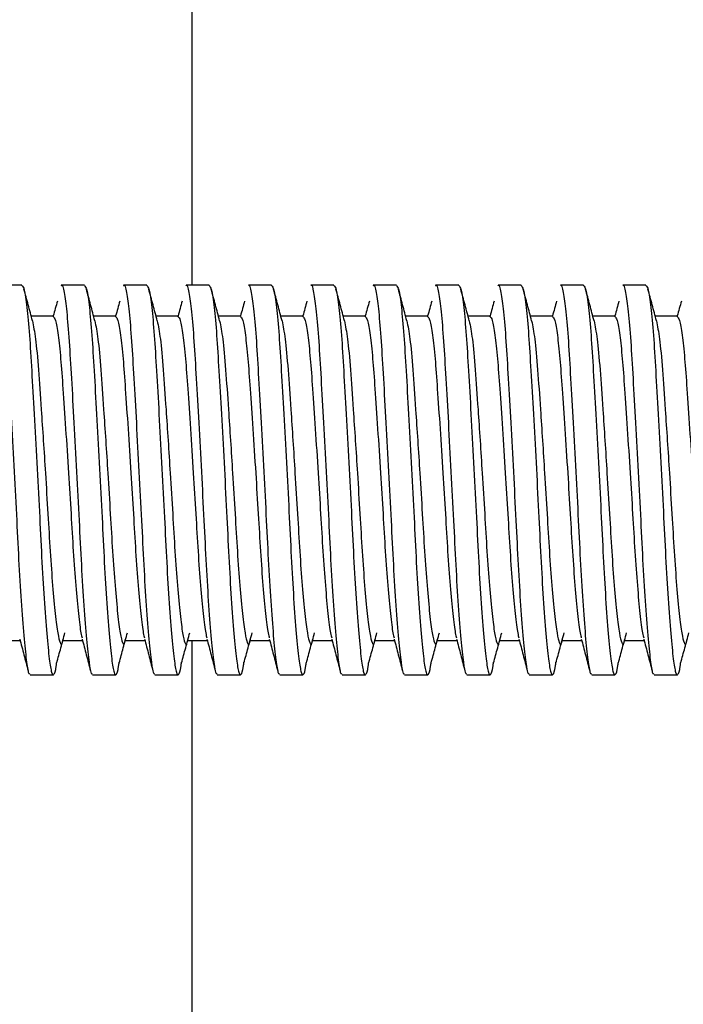
# Model space of a CAD drawing. Units: inches. Extents: x -297 to 65, y -466 to 264.
# Drawn here: x -272 to -269, y -182 to -179 of the extents above; entities that cross this region are included whole.
import ezdxf

# ---------------------------------------------------------------- set-up
doc = ezdxf.new("R2010")
doc.units = ezdxf.units.IN
doc.header["$LTSCALE"] = 24
doc.header["$MEASUREMENT"] = 0

# ---------------------------------------------------------------- blocks, each defined once
blk = doc.blocks.new('TUS24')
at = {"color": 0, "linetype": 'ByBlock', "lineweight": 25}
for p, q in [((-8.6752, 10.5208), (-8.6752, 8.4501)), ((-9.22, 8.4501), (-9.2941, 8.4501)), ((-9.02, 8.4501), (-9.0941, 8.4501)), ((-8.82, 8.4501), (-8.8941, 8.4501)), ((-8.62, 8.4501), (-8.6941, 8.4501)), ((-8.42, 8.4501), (-8.4941, 8.4501)), ((-8.22, 8.4501), (-8.2941, 8.4501)), ((-8.02, 8.4501), (-8.0941, 8.4501)), ((-7.82, 8.4501), (-7.8941, 8.4501)), ((-7.62, 8.4501), (-7.6941, 8.4501)), ((-7.42, 8.4501), (-7.4941, 8.4501)), ((-7.22, 8.4501), (-7.2941, 8.4501)), ((-9.12, 8.3501), (-9.1903, 8.3501)), ((-8.92, 8.3501), (-8.9903, 8.3501)), ((-8.72, 8.3501), (-8.7903, 8.3501)), ((-8.52, 8.3501), (-8.5903, 8.3501)), ((-8.32, 8.3501), (-8.3903, 8.3501)), ((-8.12, 8.3501), (-8.1903, 8.3501)), ((-7.92, 8.3501), (-7.9903, 8.3501)), ((-7.72, 8.3501), (-7.7903, 8.3501)), ((-7.52, 8.3501), (-7.5903, 8.3501)), ((-7.32, 8.3501), (-7.3903, 8.3501)), ((-7.12, 8.3501), (-7.1903, 8.3501)), ((-9.2878, 7.31), (-9.2258, 7.31)), ((-9.0878, 7.31), (-9.0258, 7.31)), ((-8.8878, 7.31), (-8.8258, 7.31)), ((-8.6878, 7.31), (-8.6258, 7.31)), ((-8.6752, 7.31), (-8.6752, -2.6183)), ((-8.4878, 7.31), (-8.4258, 7.31)), ((-8.2878, 7.31), (-8.2258, 7.31)), ((-8.0878, 7.31), (-8.0258, 7.31)), ((-7.8878, 7.31), (-7.8258, 7.31)), ((-7.6878, 7.31), (-7.6258, 7.31)), ((-7.4878, 7.31), (-7.4258, 7.31)), ((-7.2878, 7.31), (-7.2258, 7.31)), ((-9.194, 7.2001), (-9.1199, 7.2001)), ((-8.994, 7.2001), (-8.9199, 7.2001)), ((-8.794, 7.2001), (-8.7199, 7.2001)), ((-8.594, 7.2001), (-8.5199, 7.2001)), ((-8.394, 7.2001), (-8.3199, 7.2001)), ((-8.194, 7.2001), (-8.1199, 7.2001)), ((-7.994, 7.2001), (-7.9199, 7.2001)), ((-7.794, 7.2001), (-7.7199, 7.2001)), ((-7.594, 7.2001), (-7.5199, 7.2001)), ((-7.394, 7.2001), (-7.3199, 7.2001)), ((-7.194, 7.2001), (-7.1199, 7.2001))]:
    blk.add_line(p, q, dxfattribs=at)
for points, knots in [([(-9.2941, 8.4484), (-9.2938, 8.4489), (-9.2911, 8.4551), (-9.285, 8.4301), (-9.2766, 8.3707), (-9.2687, 8.2744), (-9.2616, 8.1525), (-9.2534, 8.009), (-9.245, 7.8524), (-9.2368, 7.696), (-9.2298, 7.5487), (-9.2217, 7.4173), (-9.2133, 7.3093), (-9.205, 7.237), (-9.1992, 7.201), (-9.1953, 7.2039), (-9.194, 7.2049)], [0, 0, 0, 0, 0.007764, 0.088226, 0.169304, 0.248426, 0.325501, 0.40554, 0.486702, 0.566404, 0.643377, 0.722897, 0.804043, 0.884232, 0.961408, 1, 1, 1, 1]), ([(-9.22, 8.4485), (-9.2175, 8.446), (-9.2123, 8.4405), (-9.204, 8.3838), (-9.196, 8.2947), (-9.1889, 8.1769), (-9.1808, 8.0371), (-9.1724, 7.8818), (-9.1641, 7.7246), (-9.157, 7.5751), (-9.1492, 7.4401), (-9.1407, 7.3273), (-9.1324, 7.2468), (-9.125, 7.2019), (-9.1178, 7.1977), (-9.112, 7.2128), (-9.109, 7.2367), (-9.1085, 7.2409)], [0, 0, 0, 0, 0.065835, 0.138804, 0.210431, 0.279634, 0.351158, 0.424117, 0.496188, 0.565556, 0.636538, 0.709395, 0.781824, 0.851631, 0.921992, 0.9862, 1, 1, 1, 1]), ([(-9.1864, 8.3352), (-9.1909, 8.3522), (-9.1999, 8.3863), (-9.2089, 8.4203), (-9.2135, 8.4374)], [0, 0, 0, 0, 0.499138, 1, 1, 1, 1]), ([(-9.0941, 8.4484), (-9.0938, 8.4489), (-9.0911, 8.4551), (-9.085, 8.4301), (-9.0766, 8.3707), (-9.0687, 8.2744), (-9.0616, 8.1525), (-9.0534, 8.009), (-9.045, 7.8524), (-9.0368, 7.696), (-9.0298, 7.5487), (-9.0217, 7.4173), (-9.0133, 7.3093), (-9.005, 7.237), (-8.9992, 7.201), (-8.9953, 7.2039), (-8.994, 7.2049)], [0, 0, 0, 0, 0.007764, 0.088226, 0.169304, 0.248426, 0.325501, 0.40554, 0.486702, 0.566404, 0.643377, 0.722897, 0.804043, 0.884232, 0.961408, 1, 1, 1, 1]), ([(-9.02, 8.4485), (-9.0175, 8.446), (-9.0123, 8.4405), (-9.004, 8.3838), (-8.996, 8.2947), (-8.9889, 8.1769), (-8.9808, 8.0371), (-8.9724, 7.8818), (-8.9641, 7.7246), (-8.957, 7.5751), (-8.9492, 7.4401), (-8.9407, 7.3273), (-8.9324, 7.2468), (-8.925, 7.2019), (-8.9178, 7.1977), (-8.912, 7.2128), (-8.909, 7.2367), (-8.9085, 7.2409)], [0, 0, 0, 0, 0.065835, 0.138804, 0.210431, 0.279634, 0.351158, 0.424117, 0.496188, 0.565556, 0.636538, 0.709395, 0.781824, 0.851631, 0.921992, 0.9862, 1, 1, 1, 1]), ([(-8.9864, 8.3352), (-8.9909, 8.3522), (-8.9999, 8.3863), (-9.0089, 8.4203), (-9.0135, 8.4374)], [0, 0, 0, 0, 0.499138, 1, 1, 1, 1]), ([(-8.8941, 8.4484), (-8.8938, 8.4489), (-8.8911, 8.4551), (-8.885, 8.4301), (-8.8766, 8.3707), (-8.8687, 8.2744), (-8.8616, 8.1525), (-8.8534, 8.009), (-8.845, 7.8524), (-8.8368, 7.696), (-8.8298, 7.5487), (-8.8217, 7.4173), (-8.8133, 7.3093), (-8.805, 7.237), (-8.7992, 7.201), (-8.7953, 7.2039), (-8.794, 7.2049)], [0, 0, 0, 0, 0.007764, 0.088226, 0.169304, 0.248426, 0.325501, 0.40554, 0.486702, 0.566404, 0.643377, 0.722897, 0.804043, 0.884232, 0.961408, 1, 1, 1, 1]), ([(-8.82, 8.4485), (-8.8175, 8.446), (-8.8123, 8.4405), (-8.804, 8.3838), (-8.796, 8.2947), (-8.7889, 8.1769), (-8.7808, 8.0371), (-8.7724, 7.8818), (-8.7641, 7.7246), (-8.757, 7.5751), (-8.7492, 7.4401), (-8.7407, 7.3273), (-8.7324, 7.2468), (-8.725, 7.2019), (-8.7178, 7.1977), (-8.712, 7.2128), (-8.709, 7.2367), (-8.7085, 7.2409)], [0, 0, 0, 0, 0.065835, 0.138804, 0.210431, 0.279634, 0.351158, 0.424117, 0.496188, 0.565556, 0.636538, 0.709395, 0.781824, 0.851631, 0.921992, 0.9862, 1, 1, 1, 1]), ([(-8.7864, 8.3352), (-8.7909, 8.3522), (-8.7999, 8.3863), (-8.8089, 8.4203), (-8.8135, 8.4374)], [0, 0, 0, 0, 0.499138, 1, 1, 1, 1]), ([(-8.6941, 8.4484), (-8.6938, 8.4489), (-8.6911, 8.4551), (-8.685, 8.4301), (-8.6766, 8.3707), (-8.6687, 8.2744), (-8.6616, 8.1525), (-8.6534, 8.009), (-8.645, 7.8524), (-8.6368, 7.696), (-8.6298, 7.5487), (-8.6217, 7.4173), (-8.6133, 7.3093), (-8.605, 7.237), (-8.5992, 7.201), (-8.5953, 7.2039), (-8.594, 7.2049)], [0, 0, 0, 0, 0.007764, 0.088226, 0.169304, 0.248426, 0.325501, 0.40554, 0.486702, 0.566404, 0.643377, 0.722897, 0.804043, 0.884232, 0.961408, 1, 1, 1, 1]), ([(-8.62, 8.4485), (-8.6175, 8.446), (-8.6123, 8.4405), (-8.604, 8.3838), (-8.596, 8.2947), (-8.5889, 8.1769), (-8.5808, 8.0371), (-8.5724, 7.8818), (-8.5641, 7.7246), (-8.557, 7.5751), (-8.5492, 7.4401), (-8.5407, 7.3273), (-8.5324, 7.2468), (-8.525, 7.2019), (-8.5178, 7.1977), (-8.512, 7.2128), (-8.509, 7.2367), (-8.5085, 7.2409)], [0, 0, 0, 0, 0.065835, 0.138804, 0.210431, 0.279634, 0.351158, 0.424117, 0.496188, 0.565556, 0.636538, 0.709395, 0.781824, 0.851631, 0.921992, 0.9862, 1, 1, 1, 1]), ([(-8.5864, 8.3352), (-8.5909, 8.3522), (-8.5999, 8.3863), (-8.6089, 8.4203), (-8.6135, 8.4374)], [0, 0, 0, 0, 0.499138, 1, 1, 1, 1]), ([(-8.4941, 8.4484), (-8.4938, 8.4489), (-8.4911, 8.4551), (-8.485, 8.4301), (-8.4766, 8.3707), (-8.4687, 8.2744), (-8.4616, 8.1525), (-8.4534, 8.009), (-8.445, 7.8524), (-8.4368, 7.696), (-8.4298, 7.5487), (-8.4217, 7.4173), (-8.4133, 7.3093), (-8.405, 7.237), (-8.3992, 7.201), (-8.3953, 7.2039), (-8.394, 7.2049)], [0, 0, 0, 0, 0.007764, 0.088226, 0.169304, 0.248426, 0.325501, 0.40554, 0.486702, 0.566404, 0.643377, 0.722897, 0.804043, 0.884232, 0.961408, 1, 1, 1, 1]), ([(-8.42, 8.4485), (-8.4175, 8.446), (-8.4123, 8.4405), (-8.404, 8.3838), (-8.396, 8.2947), (-8.3889, 8.1769), (-8.3808, 8.0371), (-8.3724, 7.8818), (-8.3641, 7.7246), (-8.357, 7.5751), (-8.3492, 7.4401), (-8.3407, 7.3273), (-8.3324, 7.2468), (-8.325, 7.2019), (-8.3178, 7.1977), (-8.312, 7.2128), (-8.309, 7.2367), (-8.3085, 7.2409)], [0, 0, 0, 0, 0.065835, 0.138804, 0.210431, 0.279634, 0.351158, 0.424117, 0.496188, 0.565556, 0.636538, 0.709395, 0.781824, 0.851631, 0.921992, 0.9862, 1, 1, 1, 1]), ([(-8.3864, 8.3352), (-8.3909, 8.3522), (-8.3999, 8.3863), (-8.4089, 8.4203), (-8.4135, 8.4374)], [0, 0, 0, 0, 0.499138, 1, 1, 1, 1]), ([(-8.2941, 8.4484), (-8.2938, 8.4489), (-8.2911, 8.4551), (-8.285, 8.4301), (-8.2766, 8.3707), (-8.2687, 8.2744), (-8.2616, 8.1525), (-8.2534, 8.009), (-8.245, 7.8524), (-8.2368, 7.696), (-8.2298, 7.5487), (-8.2217, 7.4173), (-8.2133, 7.3093), (-8.205, 7.237), (-8.1992, 7.201), (-8.1953, 7.2039), (-8.194, 7.2049)], [0, 0, 0, 0, 0.007764, 0.088226, 0.169304, 0.248426, 0.325501, 0.40554, 0.486702, 0.566404, 0.643377, 0.722897, 0.804043, 0.884232, 0.961408, 1, 1, 1, 1]), ([(-8.22, 8.4485), (-8.2175, 8.446), (-8.2123, 8.4405), (-8.204, 8.3838), (-8.196, 8.2947), (-8.1889, 8.1769), (-8.1808, 8.0371), (-8.1724, 7.8818), (-8.1641, 7.7246), (-8.157, 7.5751), (-8.1492, 7.4401), (-8.1407, 7.3273), (-8.1324, 7.2468), (-8.125, 7.2019), (-8.1178, 7.1977), (-8.112, 7.2128), (-8.109, 7.2367), (-8.1085, 7.2409)], [0, 0, 0, 0, 0.065835, 0.138804, 0.210431, 0.279634, 0.351158, 0.424117, 0.496188, 0.565556, 0.636538, 0.709395, 0.781824, 0.851631, 0.921992, 0.9862, 1, 1, 1, 1]), ([(-8.1864, 8.3352), (-8.1909, 8.3522), (-8.1999, 8.3863), (-8.2089, 8.4203), (-8.2135, 8.4374)], [0, 0, 0, 0, 0.499138, 1, 1, 1, 1]), ([(-8.0941, 8.4484), (-8.0938, 8.4489), (-8.0911, 8.4551), (-8.085, 8.4301), (-8.0766, 8.3707), (-8.0687, 8.2744), (-8.0616, 8.1525), (-8.0534, 8.009), (-8.045, 7.8524), (-8.0368, 7.696), (-8.0298, 7.5487), (-8.0217, 7.4173), (-8.0133, 7.3093), (-8.005, 7.237), (-7.9992, 7.201), (-7.9953, 7.2039), (-7.994, 7.2049)], [0, 0, 0, 0, 0.007764, 0.088226, 0.169304, 0.248426, 0.325501, 0.40554, 0.486702, 0.566404, 0.643377, 0.722897, 0.804043, 0.884232, 0.961408, 1, 1, 1, 1]), ([(-8.02, 8.4485), (-8.0175, 8.446), (-8.0123, 8.4405), (-8.004, 8.3838), (-7.996, 8.2947), (-7.9889, 8.1769), (-7.9808, 8.0371), (-7.9724, 7.8818), (-7.9641, 7.7246), (-7.957, 7.5751), (-7.9492, 7.4401), (-7.9407, 7.3273), (-7.9324, 7.2468), (-7.925, 7.2019), (-7.9178, 7.1977), (-7.912, 7.2128), (-7.909, 7.2367), (-7.9085, 7.2409)], [0, 0, 0, 0, 0.065835, 0.138804, 0.210431, 0.279634, 0.351158, 0.424117, 0.496188, 0.565556, 0.636538, 0.709395, 0.781824, 0.851631, 0.921992, 0.9862, 1, 1, 1, 1]), ([(-7.9864, 8.3352), (-7.9909, 8.3522), (-7.9999, 8.3863), (-8.0089, 8.4203), (-8.0135, 8.4374)], [0, 0, 0, 0, 0.499138, 1, 1, 1, 1]), ([(-7.8941, 8.4484), (-7.8938, 8.4489), (-7.8911, 8.4551), (-7.885, 8.4301), (-7.8766, 8.3707), (-7.8687, 8.2744), (-7.8616, 8.1525), (-7.8534, 8.009), (-7.845, 7.8524), (-7.8368, 7.696), (-7.8298, 7.5487), (-7.8217, 7.4173), (-7.8133, 7.3093), (-7.805, 7.237), (-7.7992, 7.201), (-7.7953, 7.2039), (-7.794, 7.2049)], [0, 0, 0, 0, 0.007764, 0.088226, 0.169304, 0.248426, 0.325501, 0.40554, 0.486702, 0.566404, 0.643377, 0.722897, 0.804043, 0.884232, 0.961408, 1, 1, 1, 1]), ([(-7.82, 8.4485), (-7.8175, 8.446), (-7.8123, 8.4405), (-7.804, 8.3838), (-7.796, 8.2947), (-7.7889, 8.1769), (-7.7808, 8.0371), (-7.7724, 7.8818), (-7.7641, 7.7246), (-7.757, 7.5751), (-7.7492, 7.4401), (-7.7407, 7.3273), (-7.7324, 7.2468), (-7.725, 7.2019), (-7.7178, 7.1977), (-7.712, 7.2128), (-7.709, 7.2367), (-7.7085, 7.2409)], [0, 0, 0, 0, 0.065835, 0.138804, 0.210431, 0.279634, 0.351158, 0.424117, 0.496188, 0.565556, 0.636538, 0.709395, 0.781824, 0.851631, 0.921992, 0.9862, 1, 1, 1, 1]), ([(-7.7864, 8.3352), (-7.7909, 8.3522), (-7.7999, 8.3863), (-7.8089, 8.4203), (-7.8135, 8.4374)], [0, 0, 0, 0, 0.499138, 1, 1, 1, 1]), ([(-7.6941, 8.4484), (-7.6938, 8.4489), (-7.6911, 8.4551), (-7.685, 8.4301), (-7.6766, 8.3707), (-7.6687, 8.2744), (-7.6616, 8.1525), (-7.6534, 8.009), (-7.645, 7.8524), (-7.6368, 7.696), (-7.6298, 7.5487), (-7.6217, 7.4173), (-7.6133, 7.3093), (-7.605, 7.237), (-7.5992, 7.201), (-7.5953, 7.2039), (-7.594, 7.2049)], [0, 0, 0, 0, 0.007764, 0.088226, 0.169304, 0.248426, 0.325501, 0.40554, 0.486702, 0.566404, 0.643377, 0.722897, 0.804043, 0.884232, 0.961408, 1, 1, 1, 1]), ([(-7.62, 8.4485), (-7.6175, 8.446), (-7.6123, 8.4405), (-7.604, 8.3838), (-7.596, 8.2947), (-7.5889, 8.1769), (-7.5808, 8.0371), (-7.5724, 7.8818), (-7.5641, 7.7246), (-7.557, 7.5751), (-7.5492, 7.4401), (-7.5407, 7.3273), (-7.5324, 7.2468), (-7.525, 7.2019), (-7.5178, 7.1977), (-7.512, 7.2128), (-7.509, 7.2367), (-7.5085, 7.2409)], [0, 0, 0, 0, 0.065835, 0.138804, 0.210431, 0.279634, 0.351158, 0.424117, 0.496188, 0.565556, 0.636538, 0.709395, 0.781824, 0.851631, 0.921992, 0.9862, 1, 1, 1, 1]), ([(-7.5864, 8.3352), (-7.5909, 8.3522), (-7.5999, 8.3863), (-7.6089, 8.4203), (-7.6135, 8.4374)], [0, 0, 0, 0, 0.499138, 1, 1, 1, 1]), ([(-7.4941, 8.4484), (-7.4938, 8.4489), (-7.4911, 8.4551), (-7.485, 8.4301), (-7.4766, 8.3707), (-7.4687, 8.2744), (-7.4616, 8.1525), (-7.4534, 8.009), (-7.445, 7.8524), (-7.4368, 7.696), (-7.4298, 7.5487), (-7.4217, 7.4173), (-7.4133, 7.3093), (-7.405, 7.237), (-7.3992, 7.201), (-7.3953, 7.2039), (-7.394, 7.2049)], [0, 0, 0, 0, 0.007764, 0.088226, 0.169304, 0.248426, 0.325501, 0.40554, 0.486702, 0.566404, 0.643377, 0.722897, 0.804043, 0.884232, 0.961408, 1, 1, 1, 1]), ([(-7.42, 8.4485), (-7.4175, 8.446), (-7.4123, 8.4405), (-7.404, 8.3838), (-7.396, 8.2947), (-7.3889, 8.1769), (-7.3808, 8.0371), (-7.3724, 7.8818), (-7.3641, 7.7246), (-7.357, 7.5751), (-7.3492, 7.4401), (-7.3407, 7.3273), (-7.3324, 7.2468), (-7.325, 7.2019), (-7.3178, 7.1977), (-7.312, 7.2128), (-7.309, 7.2367), (-7.3085, 7.2409)], [0, 0, 0, 0, 0.065835, 0.138804, 0.210431, 0.279634, 0.351158, 0.424117, 0.496188, 0.565556, 0.636538, 0.709395, 0.781824, 0.851631, 0.921992, 0.9862, 1, 1, 1, 1]), ([(-7.3864, 8.3352), (-7.3909, 8.3522), (-7.3999, 8.3863), (-7.4089, 8.4203), (-7.4135, 8.4374)], [0, 0, 0, 0, 0.499138, 1, 1, 1, 1]), ([(-7.2941, 8.4484), (-7.2938, 8.4489), (-7.2911, 8.4551), (-7.285, 8.4301), (-7.2766, 8.3707), (-7.2687, 8.2744), (-7.2616, 8.1525), (-7.2534, 8.009), (-7.245, 7.8524), (-7.2368, 7.696), (-7.2298, 7.5487), (-7.2217, 7.4173), (-7.2133, 7.3093), (-7.205, 7.237), (-7.1992, 7.201), (-7.1953, 7.2039), (-7.194, 7.2049)], [0, 0, 0, 0, 0.007764, 0.088226, 0.169304, 0.248426, 0.325501, 0.40554, 0.486702, 0.566404, 0.643377, 0.722897, 0.804043, 0.884232, 0.961408, 1, 1, 1, 1]), ([(-7.22, 8.4485), (-7.2175, 8.446), (-7.2123, 8.4405), (-7.204, 8.3838), (-7.196, 8.2947), (-7.1889, 8.1769), (-7.1808, 8.0371), (-7.1724, 7.8818), (-7.1641, 7.7246), (-7.157, 7.5751), (-7.1492, 7.4401), (-7.1407, 7.3273), (-7.1324, 7.2468), (-7.125, 7.2019), (-7.1178, 7.1977), (-7.112, 7.2128), (-7.109, 7.2367), (-7.1085, 7.2409)], [0, 0, 0, 0, 0.065835, 0.138804, 0.210431, 0.279634, 0.351158, 0.424117, 0.496188, 0.565556, 0.636538, 0.709395, 0.781824, 0.851631, 0.921992, 0.9862, 1, 1, 1, 1]), ([(-7.1864, 8.3352), (-7.1909, 8.3522), (-7.1999, 8.3863), (-7.2089, 8.4203), (-7.2135, 8.4374)], [0, 0, 0, 0, 0.499138, 1, 1, 1, 1]), ([(-9.1065, 8.3988), (-9.1109, 8.3829), (-9.1154, 8.3665), (-9.1199, 8.3503), (-9.12, 8.35)], [0, 0, 0, 0, 0.978069, 1, 1, 1, 1]), ([(-8.9065, 8.3988), (-8.9109, 8.3829), (-8.9154, 8.3665), (-8.9199, 8.3503), (-8.92, 8.35)], [0, 0, 0, 0, 0.978069, 1, 1, 1, 1]), ([(-8.7065, 8.3988), (-8.7109, 8.3829), (-8.7154, 8.3665), (-8.7199, 8.3503), (-8.72, 8.35)], [0, 0, 0, 0, 0.978069, 1, 1, 1, 1]), ([(-8.5065, 8.3988), (-8.5109, 8.3829), (-8.5154, 8.3665), (-8.5199, 8.3503), (-8.52, 8.35)], [0, 0, 0, 0, 0.978069, 1, 1, 1, 1]), ([(-8.3065, 8.3988), (-8.3109, 8.3829), (-8.3154, 8.3665), (-8.3199, 8.3503), (-8.32, 8.35)], [0, 0, 0, 0, 0.978069, 1, 1, 1, 1]), ([(-8.1065, 8.3988), (-8.1109, 8.3829), (-8.1154, 8.3665), (-8.1199, 8.3503), (-8.12, 8.35)], [0, 0, 0, 0, 0.978069, 1, 1, 1, 1]), ([(-7.9065, 8.3988), (-7.9109, 8.3829), (-7.9154, 8.3665), (-7.9199, 8.3503), (-7.92, 8.35)], [0, 0, 0, 0, 0.978069, 1, 1, 1, 1]), ([(-7.7065, 8.3988), (-7.7109, 8.3829), (-7.7154, 8.3665), (-7.7199, 8.3503), (-7.72, 8.35)], [0, 0, 0, 0, 0.978069, 1, 1, 1, 1]), ([(-7.5065, 8.3988), (-7.5109, 8.3829), (-7.5154, 8.3665), (-7.5199, 8.3503), (-7.52, 8.35)], [0, 0, 0, 0, 0.978069, 1, 1, 1, 1]), ([(-7.3065, 8.3988), (-7.3109, 8.3829), (-7.3154, 8.3665), (-7.3199, 8.3503), (-7.32, 8.35)], [0, 0, 0, 0, 0.978069, 1, 1, 1, 1]), ([(-7.1065, 8.3988), (-7.1109, 8.3829), (-7.1154, 8.3665), (-7.1199, 8.3503), (-7.12, 8.35)], [0, 0, 0, 0, 0.978069, 1, 1, 1, 1]), ([(-9.12, 8.3488), (-9.1175, 8.3466), (-9.1123, 8.3421), (-9.104, 8.2942), (-9.0959, 8.2188), (-9.0886, 8.1165), (-9.08, 7.9908), (-9.0711, 7.8518), (-9.0627, 7.7167), (-9.0557, 7.593), (-9.0476, 7.4822), (-9.0392, 7.3931), (-9.0322, 7.3368), (-9.0285, 7.3232), (-9.0272, 7.3187)], [0, 0, 0, 0, 0.079385, 0.16759, 0.254152, 0.337799, 0.431473, 0.526863, 0.613125, 0.696429, 0.782494, 0.870323, 0.957115, 1, 1, 1, 1]), ([(-8.92, 8.3488), (-8.9175, 8.3466), (-8.9123, 8.3421), (-8.904, 8.2942), (-8.8959, 8.2188), (-8.8886, 8.1165), (-8.88, 7.9908), (-8.8711, 7.8518), (-8.8627, 7.7167), (-8.8557, 7.593), (-8.8476, 7.4822), (-8.8392, 7.3931), (-8.8322, 7.3368), (-8.8285, 7.3232), (-8.8272, 7.3187)], [0, 0, 0, 0, 0.079385, 0.16759, 0.254152, 0.337799, 0.431473, 0.526863, 0.613125, 0.696429, 0.782494, 0.870323, 0.957115, 1, 1, 1, 1]), ([(-8.72, 8.3488), (-8.7175, 8.3466), (-8.7123, 8.3421), (-8.704, 8.2942), (-8.6959, 8.2188), (-8.6886, 8.1165), (-8.68, 7.9908), (-8.6711, 7.8518), (-8.6627, 7.7167), (-8.6557, 7.593), (-8.6476, 7.4822), (-8.6392, 7.3931), (-8.6322, 7.3368), (-8.6285, 7.3232), (-8.6272, 7.3187)], [0, 0, 0, 0, 0.079385, 0.16759, 0.254152, 0.337799, 0.431473, 0.526863, 0.613125, 0.696429, 0.782494, 0.870323, 0.957115, 1, 1, 1, 1]), ([(-8.52, 8.3488), (-8.5175, 8.3466), (-8.5123, 8.3421), (-8.504, 8.2942), (-8.4959, 8.2188), (-8.4886, 8.1165), (-8.48, 7.9908), (-8.4711, 7.8518), (-8.4627, 7.7167), (-8.4557, 7.593), (-8.4476, 7.4822), (-8.4392, 7.3931), (-8.4322, 7.3368), (-8.4285, 7.3232), (-8.4272, 7.3187)], [0, 0, 0, 0, 0.079385, 0.16759, 0.254152, 0.337799, 0.431473, 0.526863, 0.613125, 0.696429, 0.782494, 0.870323, 0.957115, 1, 1, 1, 1]), ([(-8.32, 8.3488), (-8.3175, 8.3466), (-8.3123, 8.3421), (-8.304, 8.2942), (-8.2959, 8.2188), (-8.2886, 8.1165), (-8.28, 7.9908), (-8.2711, 7.8518), (-8.2627, 7.7167), (-8.2557, 7.593), (-8.2476, 7.4822), (-8.2392, 7.3931), (-8.2322, 7.3368), (-8.2285, 7.3232), (-8.2272, 7.3187)], [0, 0, 0, 0, 0.079385, 0.16759, 0.254152, 0.337799, 0.431473, 0.526863, 0.613125, 0.696429, 0.782494, 0.870323, 0.957115, 1, 1, 1, 1]), ([(-8.12, 8.3488), (-8.1175, 8.3466), (-8.1123, 8.3421), (-8.104, 8.2942), (-8.0959, 8.2188), (-8.0886, 8.1165), (-8.08, 7.9908), (-8.0711, 7.8518), (-8.0627, 7.7167), (-8.0557, 7.593), (-8.0476, 7.4822), (-8.0392, 7.3931), (-8.0322, 7.3368), (-8.0285, 7.3232), (-8.0272, 7.3187)], [0, 0, 0, 0, 0.079385, 0.16759, 0.254152, 0.337799, 0.431473, 0.526863, 0.613125, 0.696429, 0.782494, 0.870323, 0.957115, 1, 1, 1, 1]), ([(-7.92, 8.3488), (-7.9175, 8.3466), (-7.9123, 8.3421), (-7.904, 8.2942), (-7.8959, 8.2188), (-7.8886, 8.1165), (-7.88, 7.9908), (-7.8711, 7.8518), (-7.8627, 7.7167), (-7.8557, 7.593), (-7.8476, 7.4822), (-7.8392, 7.3931), (-7.8322, 7.3368), (-7.8285, 7.3232), (-7.8272, 7.3187)], [0, 0, 0, 0, 0.079385, 0.16759, 0.254152, 0.337799, 0.431473, 0.526863, 0.613125, 0.696429, 0.782494, 0.870323, 0.957115, 1, 1, 1, 1]), ([(-7.72, 8.3488), (-7.7175, 8.3466), (-7.7123, 8.3421), (-7.704, 8.2942), (-7.6959, 8.2188), (-7.6886, 8.1165), (-7.68, 7.9908), (-7.6711, 7.8518), (-7.6627, 7.7167), (-7.6557, 7.593), (-7.6476, 7.4822), (-7.6392, 7.3931), (-7.6322, 7.3368), (-7.6285, 7.3232), (-7.6272, 7.3187)], [0, 0, 0, 0, 0.079385, 0.16759, 0.254152, 0.337799, 0.431473, 0.526863, 0.613125, 0.696429, 0.782494, 0.870323, 0.957115, 1, 1, 1, 1]), ([(-7.52, 8.3488), (-7.5175, 8.3466), (-7.5123, 8.3421), (-7.504, 8.2942), (-7.4959, 8.2188), (-7.4886, 8.1165), (-7.48, 7.9908), (-7.4711, 7.8518), (-7.4627, 7.7167), (-7.4557, 7.593), (-7.4476, 7.4822), (-7.4392, 7.3931), (-7.4322, 7.3368), (-7.4285, 7.3232), (-7.4272, 7.3187)], [0, 0, 0, 0, 0.079385, 0.16759, 0.254152, 0.337799, 0.431473, 0.526863, 0.613125, 0.696429, 0.782494, 0.870323, 0.957115, 1, 1, 1, 1]), ([(-7.32, 8.3488), (-7.3175, 8.3466), (-7.3123, 8.3421), (-7.304, 8.2942), (-7.2959, 8.2188), (-7.2886, 8.1165), (-7.28, 7.9908), (-7.2711, 7.8518), (-7.2627, 7.7167), (-7.2557, 7.593), (-7.2476, 7.4822), (-7.2392, 7.3931), (-7.2322, 7.3368), (-7.2285, 7.3232), (-7.2272, 7.3187)], [0, 0, 0, 0, 0.079385, 0.16759, 0.254152, 0.337799, 0.431473, 0.526863, 0.613125, 0.696429, 0.782494, 0.870323, 0.957115, 1, 1, 1, 1]), ([(-7.12, 8.3488), (-7.1175, 8.3466), (-7.1123, 8.3421), (-7.104, 8.2942), (-7.0959, 8.2188), (-7.0886, 8.1165), (-7.08, 7.9908), (-7.0711, 7.8518), (-7.0627, 7.7167), (-7.0557, 7.593), (-7.0476, 7.4822), (-7.0392, 7.3931), (-7.0322, 7.3368), (-7.0285, 7.3232), (-7.0272, 7.3187)], [0, 0, 0, 0, 0.079385, 0.16759, 0.254152, 0.337799, 0.431473, 0.526863, 0.613125, 0.696429, 0.782494, 0.870323, 0.957115, 1, 1, 1, 1]), ([(-9.1865, 8.3351), (-9.1831, 8.3185), (-9.1764, 8.2856), (-9.1672, 8.1833), (-9.1594, 8.0676), (-9.1516, 7.9523), (-9.1444, 7.8387), (-9.1368, 7.7167), (-9.1298, 7.5929), (-9.1217, 7.4824), (-9.1133, 7.3922), (-9.105, 7.3295), (-9.0979, 7.3001), (-9.0921, 7.2948), (-9.0886, 7.31), (-9.0878, 7.3132)], [0, 0, 0, 0, 0.0966, 0.192278, 0.286969, 0.351765, 0.416938, 0.497713, 0.575718, 0.656309, 0.738551, 0.819821, 0.898032, 0.978004, 1, 1, 1, 1]), ([(-8.9865, 8.3351), (-8.9831, 8.3185), (-8.9764, 8.2856), (-8.9672, 8.1833), (-8.9594, 8.0676), (-8.9516, 7.9523), (-8.9444, 7.8387), (-8.9368, 7.7167), (-8.9298, 7.5929), (-8.9217, 7.4824), (-8.9133, 7.3922), (-8.905, 7.3295), (-8.8979, 7.3001), (-8.8921, 7.2948), (-8.8886, 7.31), (-8.8878, 7.3132)], [0, 0, 0, 0, 0.0966, 0.192278, 0.286969, 0.351765, 0.416938, 0.497713, 0.575718, 0.656309, 0.738551, 0.819821, 0.898032, 0.978004, 1, 1, 1, 1]), ([(-8.7865, 8.3351), (-8.7831, 8.3185), (-8.7764, 8.2856), (-8.7672, 8.1833), (-8.7594, 8.0676), (-8.7516, 7.9523), (-8.7444, 7.8387), (-8.7368, 7.7167), (-8.7298, 7.5929), (-8.7217, 7.4824), (-8.7133, 7.3922), (-8.705, 7.3295), (-8.6979, 7.3001), (-8.6921, 7.2948), (-8.6886, 7.31), (-8.6878, 7.3132)], [0, 0, 0, 0, 0.0966, 0.192278, 0.286969, 0.351765, 0.416938, 0.497713, 0.575718, 0.656309, 0.738551, 0.819821, 0.898032, 0.978004, 1, 1, 1, 1]), ([(-8.5865, 8.3351), (-8.5831, 8.3185), (-8.5764, 8.2856), (-8.5672, 8.1833), (-8.5594, 8.0676), (-8.5516, 7.9523), (-8.5444, 7.8387), (-8.5368, 7.7167), (-8.5298, 7.5929), (-8.5217, 7.4824), (-8.5133, 7.3922), (-8.505, 7.3295), (-8.4979, 7.3001), (-8.4921, 7.2948), (-8.4886, 7.31), (-8.4878, 7.3132)], [0, 0, 0, 0, 0.0966, 0.192278, 0.286969, 0.351765, 0.416938, 0.497713, 0.575718, 0.656309, 0.738551, 0.819821, 0.898032, 0.978004, 1, 1, 1, 1]), ([(-8.3865, 8.3351), (-8.3831, 8.3185), (-8.3764, 8.2856), (-8.3672, 8.1833), (-8.3594, 8.0676), (-8.3516, 7.9523), (-8.3444, 7.8387), (-8.3368, 7.7167), (-8.3298, 7.5929), (-8.3217, 7.4824), (-8.3133, 7.3922), (-8.305, 7.3295), (-8.2979, 7.3001), (-8.2921, 7.2948), (-8.2886, 7.31), (-8.2878, 7.3132)], [0, 0, 0, 0, 0.0966, 0.192278, 0.286969, 0.351765, 0.416938, 0.497713, 0.575718, 0.656309, 0.738551, 0.819821, 0.898032, 0.978004, 1, 1, 1, 1]), ([(-8.1865, 8.3351), (-8.1831, 8.3185), (-8.1764, 8.2856), (-8.1672, 8.1833), (-8.1594, 8.0676), (-8.1516, 7.9523), (-8.1444, 7.8387), (-8.1368, 7.7167), (-8.1298, 7.5929), (-8.1217, 7.4824), (-8.1133, 7.3922), (-8.105, 7.3295), (-8.0979, 7.3001), (-8.0921, 7.2948), (-8.0886, 7.31), (-8.0878, 7.3132)], [0, 0, 0, 0, 0.0966, 0.192278, 0.286969, 0.351765, 0.416938, 0.497713, 0.575718, 0.656309, 0.738551, 0.819821, 0.898032, 0.978004, 1, 1, 1, 1]), ([(-7.9865, 8.3351), (-7.9831, 8.3185), (-7.9764, 8.2856), (-7.9672, 8.1833), (-7.9594, 8.0676), (-7.9516, 7.9523), (-7.9444, 7.8387), (-7.9368, 7.7167), (-7.9298, 7.5929), (-7.9217, 7.4824), (-7.9133, 7.3922), (-7.905, 7.3295), (-7.8979, 7.3001), (-7.8921, 7.2948), (-7.8886, 7.31), (-7.8878, 7.3132)], [0, 0, 0, 0, 0.0966, 0.192278, 0.286969, 0.351765, 0.416938, 0.497713, 0.575718, 0.656309, 0.738551, 0.819821, 0.898032, 0.978004, 1, 1, 1, 1]), ([(-7.7865, 8.3351), (-7.7831, 8.3185), (-7.7764, 8.2856), (-7.7672, 8.1833), (-7.7594, 8.0676), (-7.7516, 7.9523), (-7.7444, 7.8387), (-7.7368, 7.7167), (-7.7298, 7.5929), (-7.7217, 7.4824), (-7.7133, 7.3922), (-7.705, 7.3295), (-7.6979, 7.3001), (-7.6921, 7.2948), (-7.6886, 7.31), (-7.6878, 7.3132)], [0, 0, 0, 0, 0.0966, 0.192278, 0.286969, 0.351765, 0.416938, 0.497713, 0.575718, 0.656309, 0.738551, 0.819821, 0.898032, 0.978004, 1, 1, 1, 1]), ([(-7.5865, 8.3351), (-7.5831, 8.3185), (-7.5764, 8.2856), (-7.5672, 8.1833), (-7.5594, 8.0676), (-7.5516, 7.9523), (-7.5444, 7.8387), (-7.5368, 7.7167), (-7.5298, 7.5929), (-7.5217, 7.4824), (-7.5133, 7.3922), (-7.505, 7.3295), (-7.4979, 7.3001), (-7.4921, 7.2948), (-7.4886, 7.31), (-7.4878, 7.3132)], [0, 0, 0, 0, 0.0966, 0.192278, 0.286969, 0.351765, 0.416938, 0.497713, 0.575718, 0.656309, 0.738551, 0.819821, 0.898032, 0.978004, 1, 1, 1, 1]), ([(-7.3865, 8.3351), (-7.3831, 8.3185), (-7.3764, 8.2856), (-7.3672, 8.1833), (-7.3594, 8.0676), (-7.3516, 7.9523), (-7.3444, 7.8387), (-7.3368, 7.7167), (-7.3298, 7.5929), (-7.3217, 7.4824), (-7.3133, 7.3922), (-7.305, 7.3295), (-7.2979, 7.3001), (-7.2921, 7.2948), (-7.2886, 7.31), (-7.2878, 7.3132)], [0, 0, 0, 0, 0.0966, 0.192278, 0.286969, 0.351765, 0.416938, 0.497713, 0.575718, 0.656309, 0.738551, 0.819821, 0.898032, 0.978004, 1, 1, 1, 1]), ([(-7.1865, 8.3351), (-7.1831, 8.3185), (-7.1764, 8.2856), (-7.1672, 8.1833), (-7.1594, 8.0676), (-7.1516, 7.9523), (-7.1444, 7.8387), (-7.1368, 7.7167), (-7.1298, 7.5929), (-7.1217, 7.4824), (-7.1133, 7.3922), (-7.105, 7.3295), (-7.0979, 7.3001), (-7.0921, 7.2948), (-7.0886, 7.31), (-7.0878, 7.3132)], [0, 0, 0, 0, 0.0966, 0.192278, 0.286969, 0.351765, 0.416938, 0.497713, 0.575718, 0.656309, 0.738551, 0.819821, 0.898032, 0.978004, 1, 1, 1, 1]), ([(-9.1085, 7.2383), (-9.1041, 7.2545), (-9.0953, 7.2869), (-9.0865, 7.3191), (-9.0821, 7.3351)], [0, 0, 0, 0, 0.50017, 1, 1, 1, 1]), ([(-8.9085, 7.2383), (-8.9041, 7.2545), (-8.8953, 7.2869), (-8.8865, 7.3191), (-8.8821, 7.3351)], [0, 0, 0, 0, 0.50017, 1, 1, 1, 1]), ([(-8.7085, 7.2383), (-8.7041, 7.2545), (-8.6953, 7.2869), (-8.6865, 7.3191), (-8.6821, 7.3351)], [0, 0, 0, 0, 0.50017, 1, 1, 1, 1]), ([(-8.5085, 7.2383), (-8.5041, 7.2545), (-8.4953, 7.2869), (-8.4865, 7.3191), (-8.4821, 7.3351)], [0, 0, 0, 0, 0.50017, 1, 1, 1, 1]), ([(-8.3085, 7.2383), (-8.3041, 7.2545), (-8.2953, 7.2869), (-8.2865, 7.3191), (-8.2821, 7.3351)], [0, 0, 0, 0, 0.50017, 1, 1, 1, 1]), ([(-8.1085, 7.2383), (-8.1041, 7.2545), (-8.0953, 7.2869), (-8.0865, 7.3191), (-8.0821, 7.3351)], [0, 0, 0, 0, 0.50017, 1, 1, 1, 1]), ([(-7.9085, 7.2383), (-7.9041, 7.2545), (-7.8953, 7.2869), (-7.8865, 7.3191), (-7.8821, 7.3351)], [0, 0, 0, 0, 0.50017, 1, 1, 1, 1]), ([(-7.7085, 7.2383), (-7.7041, 7.2545), (-7.6953, 7.2869), (-7.6865, 7.3191), (-7.6821, 7.3351)], [0, 0, 0, 0, 0.50017, 1, 1, 1, 1]), ([(-7.5085, 7.2383), (-7.5041, 7.2545), (-7.4953, 7.2869), (-7.4865, 7.3191), (-7.4821, 7.3351)], [0, 0, 0, 0, 0.50017, 1, 1, 1, 1]), ([(-7.3085, 7.2383), (-7.3041, 7.2545), (-7.2953, 7.2869), (-7.2865, 7.3191), (-7.2821, 7.3351)], [0, 0, 0, 0, 0.50017, 1, 1, 1, 1]), ([(-7.1085, 7.2383), (-7.1041, 7.2545), (-7.0953, 7.2869), (-7.0865, 7.3191), (-7.0821, 7.3351)], [0, 0, 0, 0, 0.50017, 1, 1, 1, 1]), ([(-9.2272, 7.3151), (-9.2227, 7.2982), (-9.2137, 7.2644), (-9.2048, 7.2304), (-9.2004, 7.2135)], [0, 0, 0, 0, 0.499357, 1, 1, 1, 1]), ([(-9.0272, 7.3151), (-9.0227, 7.2982), (-9.0137, 7.2644), (-9.0048, 7.2304), (-9.0004, 7.2135)], [0, 0, 0, 0, 0.499357, 1, 1, 1, 1]), ([(-8.8272, 7.3151), (-8.8227, 7.2982), (-8.8137, 7.2644), (-8.8048, 7.2304), (-8.8004, 7.2135)], [0, 0, 0, 0, 0.499357, 1, 1, 1, 1]), ([(-8.6272, 7.3151), (-8.6227, 7.2982), (-8.6137, 7.2644), (-8.6048, 7.2304), (-8.6004, 7.2135)], [0, 0, 0, 0, 0.499357, 1, 1, 1, 1]), ([(-8.4272, 7.3151), (-8.4227, 7.2982), (-8.4137, 7.2644), (-8.4048, 7.2304), (-8.4004, 7.2135)], [0, 0, 0, 0, 0.499357, 1, 1, 1, 1]), ([(-8.2272, 7.3151), (-8.2227, 7.2982), (-8.2137, 7.2644), (-8.2048, 7.2304), (-8.2004, 7.2135)], [0, 0, 0, 0, 0.499357, 1, 1, 1, 1]), ([(-8.0272, 7.3151), (-8.0227, 7.2982), (-8.0137, 7.2644), (-8.0048, 7.2304), (-8.0004, 7.2135)], [0, 0, 0, 0, 0.499357, 1, 1, 1, 1]), ([(-7.8272, 7.3151), (-7.8227, 7.2982), (-7.8137, 7.2644), (-7.8048, 7.2304), (-7.8004, 7.2135)], [0, 0, 0, 0, 0.499357, 1, 1, 1, 1]), ([(-7.6272, 7.3151), (-7.6227, 7.2982), (-7.6137, 7.2644), (-7.6048, 7.2304), (-7.6004, 7.2135)], [0, 0, 0, 0, 0.499357, 1, 1, 1, 1]), ([(-7.4272, 7.3151), (-7.4227, 7.2982), (-7.4137, 7.2644), (-7.4048, 7.2304), (-7.4004, 7.2135)], [0, 0, 0, 0, 0.499357, 1, 1, 1, 1]), ([(-7.2272, 7.3151), (-7.2227, 7.2982), (-7.2137, 7.2644), (-7.2048, 7.2304), (-7.2004, 7.2135)], [0, 0, 0, 0, 0.499357, 1, 1, 1, 1])]:
    blk.add_open_spline(points, degree=3, knots=knots, dxfattribs=at)

msp = doc.modelspace()

# ---------------------------------------------------------------- block references
msp.add_blockref('TUS24', (-262.3411, -188.3765))

doc.saveas('drawing.dxf')
